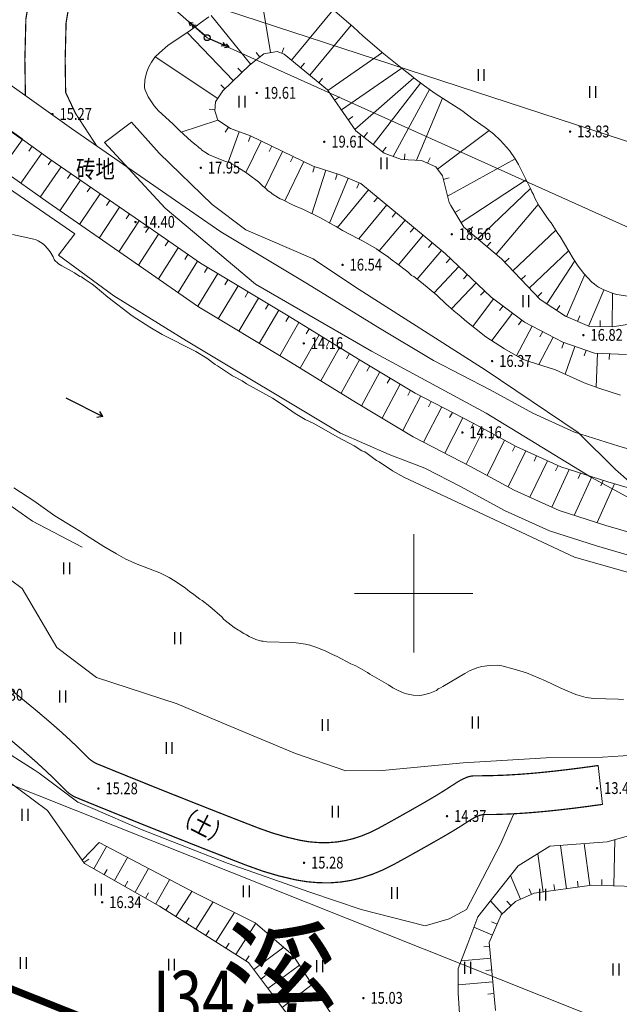
# Model space of a CAD drawing. Extents: x 40353841 to 40354372, y 2738128 to 2738801.
# Drawn here: x 40354167 to 40354217, y 2738565 to 2738648 of the extents above; entities that cross this region are included whole.
import ezdxf
from ezdxf.enums import TextEntityAlignment as Align

# ---------------------------------------------------------------- set-up
doc = ezdxf.new("R2010")
doc.units = 0
doc.linetypes.add('X2', pattern=[10, 8, -2])
doc.layers.get('0').update_dxf_attribs({"linetype": 'CONTINUOUS'})
for name, color, linetype in [('06KX-红线', 7, 'CONTINUOUS'), ('DLSS', 8, 'CONTINUOUS'), ('DMTZ', 8, 'CONTINUOUS'), ('GCD', 8, 'CONTINUOUS'), ('GXYZ', 8, 'CONTINUOUS'), ('JMD', 8, 'CONTINUOUS'), ('JZD', 1, 'CONTINUOUS'), ('JZP', 1, 'CONTINUOUS'), ('SXSS', 8, 'CONTINUOUS'), ('TK', 7, 'CONTINUOUS'), ('ZBTZ', 8, 'CONTINUOUS')]:
    doc.layers.add(name, color=color, linetype=linetype)
doc.layers.add('ASSIST', color=8, linetype='CONTINUOUS', plot=False)
doc.styles.add('HZ', font='rs.shx', dxfattribs={"width": 0.8, "bigfont": 'hztxt.shx'})
doc.styles.add('宋体', font='SimSun.ttf')
doc.linetypes.add('10411', pattern='A,2,[150,AAA.SHX,S=1,R=0,X=0,Y=1],2,[151,AAA.SHX,S=1,R=0,X=0,Y=3],1e-11', length=4)
doc.linetypes.add('10421', pattern='A,2,[150,AAA.SHX,S=1,R=0,X=0,Y=1],1e-11', length=2)
doc.linetypes.add('10422', pattern='A,2,[150,AAA.SHX,S=1,R=0,X=0,Y=1],2,[177,AAA.SHX,S=1,R=0,X=0,Y=0.8],1e-09', length=4)
doc.linetypes.add('1161', pattern='A,0,[149,AAA.SHX,S=0.15,R=0,X=0,Y=0],-1.6', length=1.6)
doc.linetypes.add('443', pattern='A,5,[169,AAA.SHX,S=0.83,R=0,X=0,Y=0],5', length=10)

# ---------------------------------------------------------------- blocks, each defined once
blk = doc.blocks.new('gc170')
at = {"linetype": 'Continuous'}
blk.add_circle((0, 0), 0.5, dxfattribs=at)
blk = doc.blocks.new('gc013a')
at = {"linetype": 'Continuous'}
blk.add_line((0.5, 0), (4, 0), dxfattribs=at)
at = {"linetype": 'Continuous', "flags": 128}
for points in [[(2.77, 0.35), (3.38, 0), (2.77, -0.35)], [(3.39, 0.35), (4, 0), (3.39, -0.35)]]:
    blk.add_lwpolyline(points, dxfattribs=at)
blk = doc.blocks.new('gc121')
for p, q in [((-0.5, -1), (-0.5, 1)), ((0.5, -1), (0.5, 1))]:
    blk.add_line(p, q)
blk = doc.blocks.new('GC200')
at = {"linetype": 'Continuous', "const_width": 0.2, "flags": 128}
blk.add_lwpolyline([(-0.1, 0, 1), (0.1, 0, 1)], format="xyb", close=True, dxfattribs=at)
blk = doc.blocks.new('gc086')
for p, q in [((0, 0), (7, 0)), ((7, 0), (6.18, 0.57)), ((7, 0), (6.18, -0.57))]:
    blk.add_line(p, q)

msp = doc.modelspace()

# ---------------------------------------------------------------- linework, layer by layer
at = {"layer": '06KX-红线', "lineweight": 9}
msp.add_line((40354360, 2738506.712), (40354117.347, 2738603.202), dxfattribs=at)
msp.add_line((40354360, 2738506.712), (40354117.347, 2738603.202), dxfattribs=at)
msp.add_lwpolyline([(40354137.796, 2738577.852), (40354178.682, 2738561.594)], dxfattribs=at)
at = {"layer": 'ASSIST', "linetype": 'Continuous', "lineweight": 9}
for points in [[(40354123.489, 2738699.394), (40354147.845, 2738677.261), (40354182.569, 2738646.89), (40354241.885, 2738620.171), (40354250, 2738616.46)], [(40354250, 2738627.705), (40354153.255, 2738659.314), (40354123.138, 2738667.355)], [(40354193.339, 2738649.127), (40354194.899, 2738647.818), (40354195.743, 2738647.029), (40354197.487, 2738645.53), (40354199.313, 2738644.057), (40354199.789, 2738643.701), (40354200, 2738643.511), (40354200.901, 2738642.828), (40354201.828, 2738642.172), (40354204.055, 2738640.746), (40354205.034, 2738640.008), (40354206.041, 2738639.323), (40354206.729, 2738638.777), (40354207.336, 2738638.206), (40354208.1, 2738637.364), (40354208.572, 2738636.661), (40354208.859, 2738636.175), (40354209.872, 2738634.151), (40354209.975, 2738633.882), (40354210.106, 2738633.666), (40354210.209, 2738633.397), (40354210.573, 2738632.722), (40354211.438, 2738631.45), (40354211.596, 2738631.26), (40354212.171, 2738630.368), (40354212.354, 2738630.124), (40354213.451, 2738628.261), (40354213.896, 2738627.611), (40354214.369, 2738626.988), (40354215.027, 2738626.255), (40354215.239, 2738626.118), (40354215.424, 2738625.954), (40354215.61, 2738625.845), (40354216.035, 2738625.598), (40354216.913, 2738625.263), (40354217.153, 2738625.205), (40354218.062, 2738625.085)], [(40354183.991, 2738636.487), (40354182.686, 2738637.026), (40354182.475, 2738637.163), (40354182.131, 2738637.409), (40354182.025, 2738637.518), (40354181.893, 2738637.601), (40354181.787, 2738637.709), (40354181.655, 2738637.818), (40354181.258, 2738638.119), (40354180.228, 2738639.044), (40354180.122, 2738639.18), (40354179.674, 2738639.615), (40354178.459, 2738640.731), (40354178.09, 2738641.138), (40354177.593, 2738641.896), (40354177.308, 2738642.542), (40354177.284, 2738642.677), (40354177.285, 2738642.784), (40354177.32, 2738643.318), (40354177.378, 2738643.586), (40354177.491, 2738644.013), (40354177.658, 2738644.438), (40354177.879, 2738644.837), (40354178.152, 2738645.234), (40354178.559, 2738645.603), (40354179.265, 2738646.234), (40354181.132, 2738647.491), (40354181.646, 2738647.859), (40354181.998, 2738648.148), (40354182.702, 2738648.645)], [(40354202.991, 2738632.995), (40354202.424, 2738635.238), (40354201.868, 2738635.979), (40354200.654, 2738636.532), (40354198.969, 2738636.612), (40354197.504, 2738637.143), (40354195.124, 2738639.019), (40354192.717, 2738642.493), (40354189.066, 2738645.511), (40354188.469, 2738645.72), (40354187.367, 2738645.537), (40354186.153, 2738644.557), (40354183.89, 2738642.393), (40354183.276, 2738641.47), (40354183.231, 2738640.705), (40354183.486, 2738639.935), (40354184.541, 2738639.219), (40354186.23, 2738638.594), (40354191.52, 2738636.05), (40354193.806, 2738635.316), (40354195.548, 2738634.59), (40354198.626, 2738632.037), (40354202.655, 2738628.667), (40354206.55, 2738624.999), (40354209.359, 2738622.891), (40354212.595, 2738621.2), (40354215.249, 2738620.271), (40354217.954, 2738620.164)], [(40354217.453, 2738616.714), (40354215.614, 2738617.304), (40354214.39, 2738617.778), (40354211.97, 2738618.858), (40354209.652, 2738619.59), (40354209.412, 2738619.673), (40354208.987, 2738619.867), (40354207.66, 2738620.637), (40354206.096, 2738621.651), (40354204.322, 2738623.044), (40354203.98, 2738623.37), (40354203.423, 2738623.807), (40354202.922, 2738624.27), (40354202.737, 2738624.407), (40354201.945, 2738625.168), (40354200.649, 2738626.232), (40354200.014, 2738626.723), (40354199.828, 2738626.834), (40354199.67, 2738626.969), (40354199.512, 2738627.133), (40354198.48, 2738627.925), (40354198.294, 2738628.035), (40354197.764, 2738628.445), (40354197.023, 2738628.938), (40354196.864, 2738629.074), (40354195.749, 2738629.706), (40354195.351, 2738629.927), (40354193.995, 2738630.617), (40354193.465, 2738630.946), (40354193.279, 2738631.029), (40354192.084, 2738631.716), (40354190.702, 2738632.38), (40354189.771, 2738632.796), (40354188.894, 2738633.237), (40354188.735, 2738633.293), (40354188.602, 2738633.376), (40354188.045, 2738633.705), (40354187.939, 2738633.814), (40354187.807, 2738633.897), (40354187.674, 2738634.005), (40354187.617, 2738634.082), (40354187.564, 2738634.138), (40354187.504, 2738634.184), (40354187.437, 2738634.223), (40354187.225, 2738634.414), (40354186.909, 2738634.713), (40354186.141, 2738635.287), (40354185.797, 2738635.533), (40354184.948, 2738636.082), (40354184.682, 2738636.22), (40354184.603, 2738636.29), (40354183.991, 2738636.487)], [(40354218.773, 2738622.813), (40354216.747, 2738622.502), (40354214.832, 2738622.525), (40354212.827, 2738623.384), (40354210.665, 2738624.796), (40354207.416, 2738628.217), (40354204.231, 2738630.912), (40354203.125, 2738632.729), (40354202.991, 2738632.995)], [(40354203.979, 2738562.833), (40354203.764, 2738566.252), (40354203.762, 2738568.329), (40354204.564, 2738570.459), (40354205.404, 2738572.691), (40354208.812, 2738576.997), (40354211.503, 2738578.667), (40354216.336, 2738579.029), (40354221.73, 2738580.546), (40354227.249, 2738581.837), (40354233.459, 2738582.213), (40354238.384, 2738581.971), (40354245.543, 2738580.789), (40354250, 2738579.599)], [(40354191.673, 2738561.408), (40354188.329, 2738565.804), (40354186.069, 2738568.848), (40354178.551, 2738573.608), (40354172.22, 2738577.215), (40354172.026, 2738577.492), (40354173.457, 2738578.968), (40354181.583, 2738574.687), (40354186.627, 2738572.209), (40354189.832, 2738569.448), (40354192.45, 2738565.424), (40354193.629, 2738563.631)], [(40354250, 2738575.81), (40354246.596, 2738576.843), (40354241.831, 2738577.164), (40354235.631, 2738578.261), (40354233.625, 2738578.292), (40354230.962, 2738577.881), (40354228.09, 2738576.921), (40354225.516, 2738575.807), (40354222.347, 2738575.153), (40354215.03, 2738575.364), (40354210.156, 2738574.686), (40354208.592, 2738574.007), (40354207.372, 2738572.872), (40354206.384, 2738570.532), (40354206.898, 2738564.791)]]:
    msp.add_lwpolyline(points, dxfattribs=at)
at = {"layer": 'ASSIST', "linetype": 'Continuous', "lineweight": 9, "flags": 128}
msp.add_lwpolyline([(40354176.178, 2738639.773), (40354178.524, 2738637.152), (40354183.005, 2738632.814), (40354185.845, 2738630.667), (40354191.508, 2738628.229), (40354195.102, 2738625.841), (40354206.032, 2738618.854), (40354213.895, 2738613.585), (40354217.025, 2738610.459), (40354219.568, 2738608.241), (40354219.197, 2738607.505), (40354215.014, 2738609.771), (40354206.116, 2738615.2), (40354196.44, 2738620.425), (40354186.659, 2738626.098), (40354179.031, 2738632.504), (40354173.913, 2738638.051)], close=True, dxfattribs=at)
for points in [[(40354250, 2738598.167), (40354247.716, 2738598.589), (40354235.299, 2738600.915), (40354228.806, 2738602.238), (40354223.514, 2738603.606), (40354216.223, 2738605.73), (40354212.268, 2738606.989), (40354208.478, 2738608.712), (40354204.809, 2738610.707), (40354199.969, 2738613.219), (40354195.185, 2738616.085), (40354189.236, 2738619.737), (40354181.847, 2738624.174), (40354177.222, 2738627.381), (40354169.143, 2738632.971), (40354165.191, 2738635.793), (40354166.985, 2738638.308)], [(40354166.985, 2738638.308), (40354169.305, 2738636.651), (40354177.384, 2738631.06), (40354182.009, 2738627.854), (40354189.398, 2738623.417), (40354195.347, 2738619.765), (40354200.131, 2738616.898), (40354204.971, 2738614.387), (40354208.64, 2738612.392), (40354212.429, 2738610.669), (40354216.385, 2738609.41), (40354223.675, 2738607.286), (40354228.968, 2738605.917), (40354235.461, 2738604.594), (40354247.878, 2738602.269), (40354250, 2738601.876)]]:
    msp.add_lwpolyline(points, dxfattribs=at)
at = {"layer": 'DLSS', "linetype": 'X2', "lineweight": 9, "const_width": 0.1, "flags": 128}
msp.add_lwpolyline([(40354143.334, 2738682.562), (40354144.633, 2738681.989), (40354147.206, 2738679.631), (40354152.937, 2738671.637), (40354158.61, 2738662.072), (40354163.694, 2738656.975), (40354168.007, 2738652.875), (40354167.274, 2738648.461), (40354167.188, 2738645.049), (40354167.233, 2738642.001)], dxfattribs=at)
at = {"layer": 'DLSS', "linetype": 'Continuous', "lineweight": 9, "const_width": 0.1, "flags": 128}
msp.add_lwpolyline([(40354187.299, 2738651.903), (40354184.654, 2738651.059), (40354178.573, 2738649.364), (40354178.106, 2738649.164), (40354175.399, 2738649.405), (40354173.334, 2738650.039), (40354171.171, 2738651.166), (40354170.667, 2738648.141), (40354170.589, 2738645.025), (40354170.629, 2738642.27), (40354171.467, 2738640.494), (40354173.256, 2738637.748)], dxfattribs=at)
at = {"layer": 'DLSS', "linetype": 'X2', "lineweight": 9, "const_width": 0.1, "flags": 128}
msp.add_lwpolyline([(40354215.581, 2738585.471, -0.00766), (40354211.876, 2738584.998, -0.00981), (40354208.971, 2738584.731, -0.019059), (40354205.172, 2738584.601, 0.098875), (40354204.447, 2738584.459, 0.049137), (40354203.539, 2738583.977, -0.01653), (40354200.947, 2738582.375, -0.002307), (40354198.674, 2738581.086, -0.003155), (40354197.001, 2738580.161, -0.054762), (40354194.906, 2738579.302, -0.059285), (40354192.84, 2738578.966, -0.061738), (40354190.41, 2738579.161, -0.041176), (40354186.912, 2738580.19, -0.00174), (40354182.945, 2738581.737, -0.001448), (40354178.188, 2738583.627, -0.001739), (40354173.338, 2738585.589, -0.030078), (40354173.065, 2738585.72, -0.073079), (40354172.485, 2738586.165, 0.017722), (40354170.32, 2738588.242, 0.01293), (40354167.021, 2738591.04, -0.016301), (40354164.419, 2738593.277, -0.104933), (40354161.663, 2738597.146, 0.07482), (40354158.147, 2738602.762, 0.010644), (40354154.72, 2738606.593, 0.033679), (40354153.533, 2738607.704, 0.006398), (40354150.971, 2738609.742, 0.003712), (40354146.485, 2738613.166, 0.002987), (40354145.196, 2738614.123, -0.000902), (40354140.912, 2738617.275, -0.031633), (40354132.432, 2738624.408, -0.024957), (40354122.779, 2738634.601)], format="xyb", dxfattribs=at)
at = {"layer": 'DLSS', "linetype": 'Continuous', "lineweight": 9, "flags": 128}
msp.add_lwpolyline([(40354164.618, 2738588.755, 0.1, 0.1, -0.01275), (40354168.138, 2738585.771, 0.1, 0.1, -0.018361), (40354170.6, 2738583.407, 0.1, 0.1, 0.074329), (40354171.273, 2738582.892, 0.1, 0.1, 0.029309), (40354171.59, 2738582.741, 0.1, 0.1, 0.001779), (40354176.95, 2738580.572, 0.1, 0.1, 0.00138), (40354181.665, 2738578.7, 0.1, 0.1, 0.001516), (40354185.966, 2738577.02, 0.1, 0.1, 0.041386), (40354190.024, 2738575.825, 0.1, 0.1, 0.059346), (40354192.97, 2738575.573, 0.1, 0.1, 0.061701), (40354195.566, 2738575.983, 0.1, 0.1, 0.055212), (40354198.281, 2738577.099, 0.1, 0.1, 0.002716), (40354200.447, 2738578.3, 0.1, 0.1, 0.002748), (40354202.576, 2738579.509, 0.1, 0.1, 0.01534), (40354204.725, 2738580.836, 0.1, 0.1, -0.047735), (40354205.443, 2738581.217, 0.1, 0.1, -0.098473), (40354206.017, 2738581.332, 0.1, 0.1, 0.0176), (40354209.26, 2738581.447, 0.1, 0.1, 0.01019), (40354212.247, 2738581.719, 0.1, 0.1, 0.008193), (40354215.947, 2738582.195, 0, 0, 0)], format="xyseb", dxfattribs=at)
at = {"layer": 'DMTZ', "linetype": 'Continuous', "lineweight": 9}
for p, q in [((40354187.916, 2738645.628), (40354187.041, 2738650.899)), ((40354189.689, 2738644.996), (40354193.204, 2738649.248)), ((40354186.244, 2738644.63), (40354182.91, 2738648.761)), ((40354191.23, 2738643.722), (40354194.733, 2738647.957)), ((40354184.791, 2738643.255), (40354180.894, 2738647.331)), ((40354188.884, 2738645.575), (40354189.049, 2738646.047)), ((40354183.473, 2738641.766), (40354178.194, 2738645.272)), ((40354187.022, 2738645.258), (40354186.708, 2738645.648)), ((40354192.758, 2738642.433), (40354197.37, 2738645.631)), ((40354185.514, 2738643.946), (40354185.169, 2738644.308)), ((40354190.459, 2738644.359), (40354190.778, 2738644.744)), ((40354193.897, 2738640.789), (40354198.989, 2738644.319)), ((40354192.001, 2738643.084), (40354192.32, 2738643.47)), ((40354195.037, 2738639.145), (40354200, 2738643.511)), ((40354184.068, 2738642.564), (40354183.723, 2738642.925)), ((40354196.575, 2738637.876), (40354200.59, 2738643.064)), ((40354198.273, 2738636.865), (40354201.326, 2738642.527)), ((40354193.327, 2738641.611), (40354193.738, 2738641.896)), ((40354200.227, 2738636.552), (40354202.438, 2738641.781)), ((40354183.238, 2738640.826), (40354182.739, 2738640.856)), ((40354183.486, 2738639.935), (40354180.38, 2738638.908)), ((40354194.467, 2738639.967), (40354194.878, 2738640.252)), ((40354184.37, 2738639.335), (40354184.089, 2738638.921)), ((40354202.012, 2738635.788), (40354206.374, 2738639.059)), ((40354185.285, 2738638.944), (40354184.335, 2738636.376)), ((40354186.223, 2738638.597), (40354186.05, 2738638.128)), ((40354195.789, 2738638.495), (40354196.099, 2738638.888)), ((40354167.799, 2738637.726), (40354167.51, 2738637.318)), ((40354187.125, 2738638.164), (40354185.843, 2738635.5)), ((40354188.026, 2738637.73), (40354187.809, 2738637.279)), ((40354197.36, 2738637.256), (40354197.67, 2738637.649)), ((40354168.613, 2738637.145), (40354166.837, 2738634.618)), ((40354169.428, 2738636.566), (40354169.142, 2738636.156)), ((40354188.928, 2738637.297), (40354187.446, 2738634.217)), ((40354189.829, 2738636.863), (40354189.612, 2738636.412)), ((40354199.228, 2738636.6), (40354199.252, 2738637.099)), ((40354201.176, 2738636.294), (40354201.383, 2738636.749)), ((40354202.859, 2738633.517), (40354208.572, 2738636.661)), ((40354170.251, 2738635.997), (40354168.483, 2738633.443)), ((40354190.73, 2738636.429), (40354189.136, 2738633.115)), ((40354192.591, 2738635.706), (40354191.414, 2738632.038)), ((40354191.638, 2738636.012), (40354191.485, 2738635.535)), ((40354171.073, 2738635.427), (40354170.79, 2738635.015)), ((40354194.474, 2738635.038), (40354192.895, 2738631.25)), ((40354193.543, 2738635.401), (40354193.39, 2738634.924)), ((40354202.501, 2738634.934), (40354202.986, 2738635.057)), ((40354204.003, 2738631.286), (40354209.501, 2738634.891)), ((40354171.896, 2738634.858), (40354170.139, 2738632.283)), ((40354172.718, 2738634.289), (40354172.438, 2738633.875)), ((40354196.192, 2738634.055), (40354193.563, 2738630.885)), ((40354195.398, 2738634.653), (40354195.205, 2738634.191)), ((40354205.424, 2738629.903), (40354209.872, 2738634.151)), ((40354173.541, 2738633.72), (40354171.801, 2738631.132)), ((40354196.962, 2738633.417), (40354196.643, 2738633.032)), ((40354175.186, 2738632.581), (40354173.464, 2738629.981)), ((40354174.363, 2738633.151), (40354174.086, 2738632.735)), ((40354197.732, 2738632.778), (40354195.362, 2738629.921)), ((40354203.483, 2738632.141), (40354203.911, 2738632.401)), ((40354206.951, 2738628.61), (40354210.517, 2738632.825)), ((40354176.008, 2738632.012), (40354175.734, 2738631.594)), ((40354198.502, 2738632.14), (40354198.183, 2738631.755)), ((40354176.831, 2738631.443), (40354175.127, 2738628.831)), ((40354177.653, 2738630.874), (40354177.381, 2738630.454)), ((40354199.27, 2738631.499), (40354197.09, 2738628.893)), ((40354200.037, 2738630.857), (40354199.716, 2738630.473)), ((40354204.66, 2738630.549), (40354204.983, 2738630.931)), ((40354178.475, 2738630.304), (40354176.79, 2738627.68)), ((40354200.805, 2738630.215), (40354198.729, 2738627.734)), ((40354208.374, 2738627.208), (40354211.993, 2738630.645)), ((40354180.119, 2738629.164), (40354178.452, 2738626.528)), ((40354179.297, 2738629.734), (40354179.028, 2738629.312)), ((40354201.572, 2738629.573), (40354201.251, 2738629.19)), ((40354206.187, 2738629.257), (40354206.51, 2738629.638)), ((40354180.941, 2738628.594), (40354180.675, 2738628.17)), ((40354202.339, 2738628.932), (40354200.304, 2738626.499)), ((40354203.083, 2738628.264), (40354202.74, 2738627.9)), ((40354207.685, 2738627.933), (40354208.048, 2738628.278)), ((40354209.752, 2738625.757), (40354213.07, 2738628.909)), ((40354181.763, 2738628.024), (40354180.114, 2738625.376)), ((40354182.61, 2738627.493), (40354182.347, 2738627.067)), ((40354203.812, 2738627.578), (40354201.717, 2738625.355)), ((40354211.23, 2738624.427), (40354213.596, 2738628.05)), ((40354183.468, 2738626.978), (40354181.776, 2738624.224)), ((40354204.54, 2738626.893), (40354204.197, 2738626.529)), ((40354209.063, 2738626.483), (40354209.425, 2738626.827)), ((40354212.912, 2738623.347), (40354214.439, 2738626.91)), ((40354185.183, 2738625.948), (40354183.506, 2738623.178)), ((40354184.325, 2738626.463), (40354184.065, 2738626.036)), ((40354205.268, 2738626.207), (40354203.201, 2738624.012)), ((40354186.898, 2738624.918), (40354185.24, 2738622.137)), ((40354186.04, 2738625.433), (40354185.783, 2738625.004)), ((40354205.996, 2738625.521), (40354205.653, 2738625.157)), ((40354210.44, 2738625.032), (40354210.803, 2738625.377)), ((40354214.751, 2738622.559), (40354216.049, 2738625.589)), ((40354216.744, 2738622.502), (40354216.778, 2738625.314)), ((40354187.755, 2738624.403), (40354187.501, 2738623.973)), ((40354206.742, 2738624.856), (40354204.989, 2738622.521)), ((40354207.542, 2738624.255), (40354207.241, 2738623.855)), ((40354212.067, 2738623.88), (40354212.341, 2738624.299)), ((40354188.613, 2738623.888), (40354186.973, 2738621.096)), ((40354189.47, 2738623.372), (40354189.218, 2738622.94)), ((40354208.341, 2738623.655), (40354206.595, 2738621.328)), ((40354213.832, 2738622.953), (40354214.029, 2738623.413)), ((40354190.322, 2738622.849), (40354188.707, 2738620.055)), ((40354210.004, 2738622.554), (40354208.69, 2738620.039)), ((40354209.141, 2738623.054), (40354208.841, 2738622.654)), ((40354215.744, 2738622.514), (40354215.75, 2738623.014)), ((40354192.027, 2738621.802), (40354190.433, 2738619.002)), ((40354191.175, 2738622.326), (40354190.926, 2738621.892)), ((40354211.777, 2738621.627), (40354210.562, 2738619.302)), ((40354210.891, 2738622.09), (40354210.659, 2738621.647)), ((40354193.732, 2738620.756), (40354192.157, 2738617.944)), ((40354192.88, 2738621.279), (40354192.634, 2738620.844)), ((40354212.668, 2738621.174), (40354212.503, 2738620.702)), ((40354213.613, 2738620.844), (40354212.79, 2738618.492)), ((40354194.585, 2738620.232), (40354194.342, 2738619.795)), ((40354214.557, 2738620.514), (40354214.392, 2738620.042)), ((40354215.516, 2738620.261), (40354215.401, 2738617.386)), ((40354216.515, 2738620.221), (40354216.495, 2738619.721)), ((40354195.438, 2738619.71), (40354193.88, 2738616.886)), ((40354196.296, 2738619.196), (40354196.056, 2738618.757)), ((40354197.154, 2738618.682), (40354195.606, 2738615.833)), ((40354198.87, 2738617.654), (40354197.341, 2738614.794)), ((40354198.012, 2738618.168), (40354197.775, 2738617.728)), ((40354200.602, 2738616.654), (40354199.075, 2738613.754)), ((40354199.728, 2738617.14), (40354199.494, 2738616.698)), ((40354201.49, 2738616.193), (40354201.258, 2738615.75)), ((40354202.377, 2738615.732), (40354200.839, 2738612.767)), ((40354203.265, 2738615.272), (40354203.036, 2738614.827)), ((40354204.153, 2738614.811), (40354202.634, 2738611.836)), ((40354205.04, 2738614.349), (40354204.814, 2738613.903)), ((40354205.919, 2738613.871), (40354204.429, 2738610.904)), ((40354206.798, 2738613.393), (40354206.575, 2738612.946)), ((40354207.677, 2738612.915), (40354206.209, 2738609.946)), ((40354208.555, 2738612.438), (40354208.335, 2738611.989)), ((40354209.463, 2738612.017), (40354207.986, 2738608.98)), ((40354211.284, 2738611.189), (40354209.809, 2738608.107)), ((40354210.373, 2738611.603), (40354210.156, 2738611.153)), ((40354212.194, 2738610.775), (40354211.98, 2738610.324)), ((40354213.137, 2738610.443), (40354211.65, 2738607.27)), ((40354214.09, 2738610.14), (40354213.88, 2738609.686)), ((40354215.043, 2738609.837), (40354213.548, 2738606.582)), ((40354216.953, 2738609.244), (40354215.475, 2738605.968)), ((40354215.996, 2738609.533), (40354215.789, 2738609.078)), ((40354216.879, 2738575.311), (40354216.991, 2738579.214)), ((40354173.018, 2738576.76), (40354174.087, 2738578.636)), ((40354212.899, 2738575.068), (40354212.389, 2738578.733)), ((40354214.881, 2738575.343), (40354214.388, 2738578.883)), ((40354172.173, 2738577.282), (40354172.583, 2738577.569)), ((40354174.756, 2738575.77), (40354175.858, 2738577.703)), ((40354210.918, 2738574.792), (40354210.467, 2738578.024)), ((40354176.495, 2738574.78), (40354177.628, 2738576.77)), ((40354173.887, 2738576.265), (40354174.135, 2738576.7)), ((40354209.026, 2738574.196), (40354208.166, 2738576.18)), ((40354175.625, 2738575.275), (40354175.873, 2738575.71)), ((40354178.233, 2738573.79), (40354179.399, 2738575.837)), ((40354209.944, 2738574.593), (40354209.745, 2738575.052)), ((40354211.908, 2738574.93), (40354211.839, 2738575.425)), ((40354213.89, 2738575.206), (40354213.821, 2738575.701)), ((40354215.879, 2738575.34), (40354215.893, 2738575.84)), ((40354177.364, 2738574.285), (40354177.611, 2738574.719)), ((40354179.932, 2738572.734), (40354181.272, 2738574.85)), ((40354179.087, 2738573.269), (40354179.354, 2738573.692)), ((40354181.622, 2738571.664), (40354183.073, 2738573.955)), ((40354207.474, 2738572.967), (40354206.474, 2738574.043)), ((40354208.206, 2738573.648), (40354207.866, 2738574.015)), ((40354180.777, 2738572.199), (40354181.044, 2738572.621)), ((40354183.312, 2738570.593), (40354184.879, 2738573.067)), ((40354185.002, 2738569.523), (40354186.676, 2738572.166)), ((40354206.648, 2738571.158), (40354205.076, 2738571.821)), ((40354207.037, 2738572.079), (40354206.576, 2738572.274)), ((40354182.467, 2738571.129), (40354182.735, 2738571.551)), ((40354184.157, 2738570.058), (40354184.425, 2738570.481)), ((40354186.509, 2738568.255), (40354189.037, 2738570.133)), ((40354206.412, 2738570.212), (40354205.914, 2738570.167)), ((40354185.847, 2738568.988), (40354186.115, 2738569.41)), ((40354187.701, 2738566.649), (40354190.366, 2738568.628)), ((40354206.501, 2738569.216), (40354204.012, 2738568.993)), ((40354187.105, 2738567.452), (40354187.507, 2738567.75)), ((40354206.591, 2738568.22), (40354206.093, 2738568.175)), ((40354188.903, 2738565.049), (40354191.439, 2738566.978)), ((40354206.68, 2738567.223), (40354203.763, 2738566.962)), ((40354188.298, 2738565.846), (40354188.699, 2738566.144)), ((40354206.769, 2738566.227), (40354206.271, 2738566.182))]:
    msp.add_line(p, q, dxfattribs=at)
at = {"layer": 'DMTZ', "linetype": '10422', "lineweight": 9, "flags": 128}
for points in [[(40354200.943, 2738610.573), (40354197.933, 2738611.713), (40354193.828, 2738613.508), (40354180.842, 2738621.302), (40354174.686, 2738625.111), (40354170.029, 2738628.532), (40354171.391, 2738630.349), (40354165.428, 2738634.448), (40354164.169, 2738633.032), (40354163.689, 2738633.401), (40354160.764, 2738635.298), (40354154.265, 2738640.091), (40354146.749, 2738646.341), (40354139.751, 2738652.567), (40354133.709, 2738658.794), (40354127.087, 2738666.539), (40354123.182, 2738671.448)], [(40354122.853, 2738641.379), (40354124.712, 2738639.53), (40354129.133, 2738634.803), (40354135.86, 2738629.076), (40354142.417, 2738623.646), (40354147.196, 2738620.455), (40354154.593, 2738615.179), (40354162.061, 2738610.138), (40354167.826, 2738606.077), (40354172.02, 2738603.9)]]:
    msp.add_lwpolyline(points, dxfattribs=at)
at = {"layer": 'DMTZ', "linetype": 'Continuous', "lineweight": 9}
for points in [[(40354202.991, 2738632.995), (40354202.424, 2738635.238), (40354201.868, 2738635.979), (40354200.654, 2738636.532), (40354198.969, 2738636.612), (40354197.504, 2738637.143), (40354195.124, 2738639.019), (40354192.717, 2738642.493), (40354189.066, 2738645.511), (40354188.469, 2738645.72), (40354187.367, 2738645.537), (40354186.153, 2738644.557), (40354183.89, 2738642.393), (40354183.276, 2738641.47), (40354183.231, 2738640.705), (40354183.486, 2738639.935), (40354184.541, 2738639.219), (40354186.23, 2738638.594), (40354191.52, 2738636.05), (40354193.806, 2738635.316), (40354195.548, 2738634.59), (40354198.626, 2738632.037), (40354202.655, 2738628.667), (40354206.55, 2738624.999), (40354209.359, 2738622.891), (40354212.595, 2738621.2), (40354215.249, 2738620.271), (40354217.954, 2738620.164)], [(40354166.985, 2738638.308), (40354169.305, 2738636.651), (40354177.384, 2738631.06), (40354182.009, 2738627.854), (40354189.398, 2738623.417), (40354195.347, 2738619.765), (40354200.131, 2738616.898), (40354204.971, 2738614.387), (40354208.64, 2738612.392), (40354212.429, 2738610.669), (40354216.385, 2738609.41), (40354223.675, 2738607.286), (40354228.968, 2738605.917), (40354235.461, 2738604.594), (40354247.878, 2738602.269), (40354250, 2738601.876)], [(40354218.773, 2738622.813), (40354216.747, 2738622.502), (40354214.832, 2738622.525), (40354212.827, 2738623.384), (40354210.665, 2738624.796), (40354207.416, 2738628.217), (40354204.231, 2738630.912), (40354203.125, 2738632.729), (40354202.991, 2738632.995)], [(40354250, 2738575.81), (40354246.596, 2738576.843), (40354241.831, 2738577.164), (40354235.631, 2738578.261), (40354233.625, 2738578.292), (40354230.962, 2738577.881), (40354228.09, 2738576.921), (40354225.516, 2738575.807), (40354222.347, 2738575.153), (40354215.03, 2738575.364), (40354210.156, 2738574.686), (40354208.592, 2738574.007), (40354207.372, 2738572.872), (40354206.384, 2738570.532), (40354206.898, 2738564.791)], [(40354191.673, 2738561.408), (40354188.329, 2738565.804), (40354186.069, 2738568.848), (40354178.551, 2738573.608), (40354172.22, 2738577.215), (40354172.026, 2738577.492)]]:
    msp.add_lwpolyline(points, dxfattribs=at)
at = {"layer": 'DMTZ', "linetype": '10422', "lineweight": 9, "elevation": 13.449, "flags": 128}
msp.add_lwpolyline([(40354250, 2738596.296), (40354246.912, 2738596.866), (40354234.495, 2738599.192), (40354228.002, 2738600.515), (40354222.71, 2738601.883), (40354215.419, 2738604.007), (40354211.464, 2738605.266), (40354207.674, 2738606.989), (40354204.005, 2738608.984), (40354200.943, 2738610.573)], dxfattribs=at)
at = {"layer": 'DMTZ', "linetype": '10421', "lineweight": 9, "flags": 128}
for points in [[(40354208.424, 2738581.328), (40354207.342, 2738578.834), (40354205.454, 2738575.195), (40354204.451, 2738573.325), (40354203, 2738572.543), (40354200.981, 2738571.937), (40354195.58, 2738573.325), (40354191.23, 2738574.79), (40354184.339, 2738577.204), (40354176.952, 2738580.094), (40354172.931, 2738581.837), (40354171.656, 2738582.368), (40354168.383, 2738584.821), (40354167.973, 2738585.096), (40354164.758, 2738587.119), (40354160.339, 2738588.049), (40354157.875, 2738588.028), (40354154.736, 2738588.494), (40354152.329, 2738589.361), (40354148.416, 2738591.144), (40354141.461, 2738595.462), (40354137.377, 2738597.363), (40354131.055, 2738601.537), (40354124.101, 2738605.921), (40354122.474, 2738606.802)], [(40354122.445, 2738604.169), (40354129.669, 2738599.627), (40354140.075, 2738593.452), (40354150.522, 2738587.778), (40354152.547, 2738585.947), (40354155.341, 2738584.437), (40354157.047, 2738584.446), (40354162.603, 2738584.863), (40354165.472, 2738584.384), (40354169.105, 2738581.666), (40354172.026, 2738577.492)]]:
    msp.add_lwpolyline(points, dxfattribs=at)
at = {"layer": 'DMTZ', "linetype": '10411', "lineweight": 9, "flags": 128}
msp.add_lwpolyline([(40354164.956, 2738601.858), (40354166.951, 2738600.404), (40354169.89, 2738595.437), (40354173.234, 2738592.908), (40354180.048, 2738590.662), (40354184.241, 2738588.89), (40354190.041, 2738586.496), (40354194.284, 2738585.029), (40354197.33, 2738585.039), (40354204.191, 2738585.691), (40354211.168, 2738586.121), (40354215.943, 2738586.176), (40354222.039, 2738586.578), (40354224.104, 2738586.648), (40354230.584, 2738586.395), (40354240.524, 2738584.777), (40354247.436, 2738582.61), (40354250, 2738581.865)], dxfattribs=at)
at = {"layer": 'JMD', "linetype": '443', "lineweight": 9, "const_width": 0.15, "elevation": 18.221, "flags": 128}
msp.add_lwpolyline([(40354162.614, 2738641.428), (40354166.985, 2738638.308)], dxfattribs=at)
at = {"layer": 'JZD', "linetype": 'Continuous', "lineweight": 9, "const_width": 0.6, "flags": 128}
msp.add_lwpolyline([(40353990.242, 2738606.617), (40354055.979, 2738601.297), (40354060.957, 2738600.828), (40354065.922, 2738600.231), (40354070.869, 2738599.504), (40354075.796, 2738598.648), (40354080.699, 2738597.665), (40354085.574, 2738596.554), (40354090.419, 2738595.317), (40354095.23, 2738593.954), (40354100.004, 2738592.466), (40354104.738, 2738590.854), (40354108.098, 2738589.625), (40354111.435, 2738588.334), (40354137.796, 2738577.852), (40354178.682, 2738561.594)], dxfattribs=at)
at = {"layer": 'SXSS', "linetype": 'Continuous', "lineweight": 9, "flags": 128}
for points in [[(40354221.892, 2738600.698), (40354213.566, 2738603.042), (40354199.181, 2738609.79), (40354198.226, 2738610.34), (40354197.086, 2738611.107), (40354196.873, 2738611.217), (40354196.079, 2738611.791), (40354195.867, 2738611.928), (40354195.628, 2738612.039), (40354194.965, 2738612.45), (40354193.53, 2738613.195), (40354192.416, 2738613.855), (40354191.513, 2738614.351), (40354190.848, 2738614.682), (40354189.999, 2738615.176), (40354189.072, 2738615.833), (40354188.091, 2738616.464), (40354185.888, 2738617.675), (40354185.516, 2738617.921), (40354184.72, 2738618.362), (40354183.448, 2738619.212), (40354183.235, 2738619.322), (40354182.546, 2738619.841), (40354181.618, 2738620.417), (40354178.775, 2738621.853), (40354177.74, 2738622.457), (40354176.255, 2738623.417), (40354174.191, 2738625.001), (40354173.134, 2738625.901), (40354172.869, 2738626.092), (40354172.206, 2738626.53), (40354171.968, 2738626.695), (40354171.834, 2738626.75), (40354171.384, 2738627.051), (40354170.301, 2738627.639), (40354170.031, 2738627.819), (40354169.891, 2738627.946), (40354169.811, 2738628.014), (40354169.71, 2738628.096), (40354169.649, 2738628.172), (40354169.564, 2738628.387), (40354169.407, 2738628.683), (40354169.329, 2738628.818), (40354169.092, 2738629.09), (40354168.882, 2738629.36), (40354168.749, 2738629.47), (40354168.299, 2738629.744), (40354168.139, 2738629.827), (40354167.952, 2738629.884), (40354166.138, 2738630.286)], [(40354166.243, 2738608.9), (40354167.941, 2738607.803), (40354169.715, 2738606.544), (40354171.227, 2738605.611), (40354171.891, 2738605.227), (40354172.314, 2738604.925), (40354173.852, 2738603.965), (40354174.914, 2738603.333), (40354175.71, 2738602.893), (40354176.668, 2738602.476), (40354178.584, 2738601.724), (40354179.355, 2738601.338), (40354179.886, 2738601.036), (40354180.734, 2738600.433), (40354181.077, 2738600.16), (40354181.448, 2738599.914), (40354181.951, 2738599.505), (40354182.137, 2738599.396), (40354182.799, 2738598.876), (40354183.829, 2738597.978), (40354183.96, 2738597.815), (40354184.092, 2738597.706), (40354184.86, 2738597.105), (40354185.205, 2738596.885), (40354185.338, 2738596.83), (40354185.443, 2738596.747), (40354185.656, 2738596.611), (40354185.895, 2738596.5), (40354186.107, 2738596.363), (40354186.666, 2738596.114), (40354187.172, 2738595.972), (40354187.306, 2738595.97), (40354187.6, 2738595.913), (40354189.714, 2738595.853), (40354190.088, 2738595.821), (40354190.862, 2738595.702), (40354191.237, 2738595.616), (40354191.823, 2738595.42), (40354192.594, 2738595.114), (40354193.153, 2738594.837), (40354193.551, 2738594.671), (40354194.694, 2738594.064), (40354195.119, 2738593.87), (40354196.101, 2738593.321), (40354196.287, 2738593.183), (40354196.897, 2738592.853), (40354197.083, 2738592.717), (40354197.879, 2738592.276), (40354198.251, 2738592.03), (40354198.623, 2738591.836), (40354199.207, 2738591.586), (40354199.394, 2738591.53), (40354199.954, 2738591.415), (40354200.489, 2738591.38), (40354200.677, 2738591.404), (40354200.838, 2738591.428), (40354201.376, 2738591.58), (40354201.915, 2738591.813), (40354202.078, 2738591.945), (40354202.266, 2738592.022), (40354202.455, 2738592.127), (40354204.32, 2738593.249), (40354204.724, 2738593.457), (40354205.344, 2738593.715), (40354205.748, 2738593.817), (40354206.391, 2738593.914), (40354207.034, 2738593.931), (40354207.435, 2738593.872), (40354208.475, 2738593.615), (40354209.514, 2738593.278), (40354211.137, 2738592.611), (40354212.36, 2738592.03), (40354213.557, 2738591.53), (40354213.77, 2738591.446), (40354214.57, 2738591.22), (40354215.184, 2738591.131), (40354217.272, 2738591.072), (40354217.7, 2738591.038)]]:
    msp.add_lwpolyline(points, dxfattribs=at)
at = {"layer": 'TK', "linetype": 'Continuous', "lineweight": 9}
for p, q in [((40354200, 2738595), (40354200, 2738605)), ((40354195, 2738600), (40354205, 2738600))]:
    msp.add_line(p, q, dxfattribs=at)
at = {"layer": 'ZBTZ', "linetype": '1161', "lineweight": 9, "elevation": 18.221, "flags": 128}
msp.add_lwpolyline([(40354250, 2738605.08), (40354248.454, 2738605.366), (40354236.065, 2738607.686), (40354229.677, 2738608.988), (40354224.51, 2738610.324), (40354217.303, 2738612.423), (40354213.563, 2738613.614), (40354210.046, 2738615.213), (40354206.449, 2738617.169), (40354201.667, 2738619.65), (40354196.98, 2738622.458), (40354191.033, 2738626.11), (40354183.719, 2738630.501), (40354179.176, 2738633.651), (40354171.117, 2738639.228), (40354162.551, 2738645.344), (40354157.951, 2738648.907), (40354151.714, 2738653.98), (40354143.088, 2738662.067), (40354140.437, 2738664.632), (40354135.293, 2738670.464), (40354131.056, 2738675.828), (40354124.995, 2738683.006), (40354123.329, 2738684.818)], dxfattribs=at)
at = {"layer": 'ZBTZ', "linetype": '1161', "lineweight": 9}
msp.add_lwpolyline([(40354215.947, 2738582.195), (40354215.581, 2738585.471)], dxfattribs=at)

# ---------------------------------------------------------------- block references
at = {"layer": 'GCD', "lineweight": 9}
ref = msp.add_blockref('GC200', (40354186.757, 2738642.222, 19.608), dxfattribs=dict(at, xscale=0.5, yscale=0.5, zscale=0.5))
ref.add_attrib('height', '19.61', dxfattribs={"height": 1, "style": 'HZ', "width": 0.8}).set_placement((40354187.357, 2738642.235, 19.608), align=Align.MIDDLE_LEFT)
ref = msp.add_blockref('GC200', (40354169.518, 2738640.441, 15.268), dxfattribs=dict(at, xscale=0.5, yscale=0.5, zscale=0.5))
ref.add_attrib('height', '15.27', dxfattribs={"height": 1, "style": 'HZ', "width": 0.8}).set_placement((40354170.118, 2738640.455, 15.268), align=Align.MIDDLE_LEFT)
ref = msp.add_blockref('GC200', (40354213.202, 2738638.962, 13.827), dxfattribs=dict(at, xscale=0.5, yscale=0.5, zscale=0.5))
ref.add_attrib('height', '13.83', dxfattribs={"height": 1, "style": 'HZ', "width": 0.8}).set_placement((40354213.802, 2738638.976, 13.827), align=Align.MIDDLE_LEFT)
ref = msp.add_blockref('GC200', (40354192.456, 2738638.106, 19.608), dxfattribs=dict(at, xscale=0.5, yscale=0.5, zscale=0.5))
ref.add_attrib('height', '19.61', dxfattribs={"height": 1, "style": 'HZ', "width": 0.8}).set_placement((40354193.056, 2738638.119, 19.608), align=Align.MIDDLE_LEFT)
ref = msp.add_blockref('GC200', (40354182.032, 2738635.913, 17.948), dxfattribs=dict(at, xscale=0.5, yscale=0.5, zscale=0.5))
ref.add_attrib('height', '17.95', dxfattribs={"height": 1, "style": 'HZ', "width": 0.8}).set_placement((40354182.631, 2738635.928, 17.948), align=Align.MIDDLE_LEFT)
ref = msp.add_blockref('GC200', (40354176.521, 2738631.333, 14.398), dxfattribs=dict(at, xscale=0.5, yscale=0.5, zscale=0.5))
ref.add_attrib('height', '14.40', dxfattribs={"height": 1, "style": 'HZ', "width": 0.8}).set_placement((40354177.12, 2738631.348, 14.398), align=Align.MIDDLE_LEFT)
ref = msp.add_blockref('GC200', (40354203.213, 2738630.3, 18.558), dxfattribs=dict(at, xscale=0.5, yscale=0.5, zscale=0.5))
ref.add_attrib('height', '18.56', dxfattribs={"height": 1, "style": 'HZ', "width": 0.8}).set_placement((40354203.813, 2738630.315, 18.558), align=Align.MIDDLE_LEFT)
ref = msp.add_blockref('GC200', (40354193.998, 2738627.72, 16.538), dxfattribs=dict(at, xscale=0.5, yscale=0.5, zscale=0.5))
ref.add_attrib('height', '16.54', dxfattribs={"height": 1, "style": 'HZ', "width": 0.8}).set_placement((40354194.598, 2738627.735, 16.538), align=Align.MIDDLE_LEFT)
ref = msp.add_blockref('GC200', (40354190.724, 2738621.096, 14.158), dxfattribs=dict(at, xscale=0.5, yscale=0.5, zscale=0.5))
ref.add_attrib('height', '14.16', dxfattribs={"height": 1, "style": 'HZ', "width": 0.8}).set_placement((40354191.324, 2738621.111, 14.158), align=Align.MIDDLE_LEFT)
ref = msp.add_blockref('GC200', (40354214.322, 2738621.794, 16.818), dxfattribs=dict(at, xscale=0.5, yscale=0.5, zscale=0.5))
ref.add_attrib('height', '16.82', dxfattribs={"height": 1, "style": 'HZ', "width": 0.8}).set_placement((40354214.922, 2738621.809, 16.818), align=Align.MIDDLE_LEFT)
ref = msp.add_blockref('GC200', (40354206.62, 2738619.597, 16.368), dxfattribs=dict(at, xscale=0.5, yscale=0.5, zscale=0.5))
ref.add_attrib('height', '16.37', dxfattribs={"height": 1, "style": 'HZ', "width": 0.8}).set_placement((40354207.22, 2738619.611, 16.368), align=Align.MIDDLE_LEFT)
ref = msp.add_blockref('GC200', (40354204.111, 2738613.577, 14.158), dxfattribs=dict(at, xscale=0.5, yscale=0.5, zscale=0.5))
ref.add_attrib('height', '14.16', dxfattribs={"height": 1, "style": 'HZ', "width": 0.8}).set_placement((40354204.711, 2738613.592, 14.158), align=Align.MIDDLE_LEFT)
ref = msp.add_blockref('GC200', (40354163.715, 2738591.429, 15.296), dxfattribs=dict(at, xscale=0.5, yscale=0.5, zscale=0.5))
ref.add_attrib('height', '15.30', dxfattribs={"height": 1, "style": 'HZ', "width": 0.8}).set_placement((40354164.315, 2738591.443, 15.296), align=Align.MIDDLE_LEFT)
ref = msp.add_blockref('GC200', (40354173.392, 2738583.526, 15.276), dxfattribs=dict(at, xscale=0.5, yscale=0.5, zscale=0.5))
ref.add_attrib('height', '15.28', dxfattribs={"height": 1, "style": 'HZ', "width": 0.8}).set_placement((40354173.992, 2738583.541, 15.276), align=Align.MIDDLE_LEFT)
ref = msp.add_blockref('GC200', (40354215.475, 2738583.553, 13.406), dxfattribs=dict(at, xscale=0.5, yscale=0.5, zscale=0.5))
ref.add_attrib('height', '13.41', dxfattribs={"height": 1, "style": 'HZ', "width": 0.8}).set_placement((40354216.075, 2738583.567, 13.406), align=Align.MIDDLE_LEFT)
ref = msp.add_blockref('GC200', (40354202.814, 2738581.198, 14.366), dxfattribs=dict(at, xscale=0.5, yscale=0.5, zscale=0.5))
ref.add_attrib('height', '14.37', dxfattribs={"height": 1, "style": 'HZ', "width": 0.8}).set_placement((40354203.414, 2738581.213, 14.366), align=Align.MIDDLE_LEFT)
ref = msp.add_blockref('GC200', (40354190.747, 2738577.263, 15.276), dxfattribs=dict(at, xscale=0.5, yscale=0.5, zscale=0.5))
ref.add_attrib('height', '15.28', dxfattribs={"height": 1, "style": 'HZ', "width": 0.8}).set_placement((40354191.347, 2738577.277, 15.276), align=Align.MIDDLE_LEFT)
ref = msp.add_blockref('GC200', (40354173.707, 2738573.927, 16.338), dxfattribs=dict(at, xscale=0.5, yscale=0.5, zscale=0.5))
ref.add_attrib('height', '16.34', dxfattribs={"height": 1, "style": 'HZ', "width": 0.8}).set_placement((40354174.307, 2738573.942, 16.338), align=Align.MIDDLE_LEFT)
ref = msp.add_blockref('GC200', (40354195.757, 2738565.846, 15.026), dxfattribs=dict(at, xscale=0.5, yscale=0.5, zscale=0.5))
ref.add_attrib('height', '15.03', dxfattribs={"height": 1, "style": 'HZ', "width": 0.8}).set_placement((40354196.357, 2738565.861, 15.026), align=Align.MIDDLE_LEFT)
at = {"layer": 'GXYZ', "linetype": 'Continuous', "lineweight": 9, "yscale": 0.5}
for p, xscale, rotation in [((40354182.576, 2738646.9), 0.5000000012184449, 139.4541327061981), ((40354182.564, 2738646.879), 0.499999997846255, 336.3783903058797)]:
    msp.add_blockref('gc013a', p, dxfattribs=dict(at, xscale=xscale, rotation=rotation))
at = {"layer": 'GXYZ', "linetype": 'Continuous', "lineweight": 9, "xscale": 0.5, "yscale": 0.5}
msp.add_blockref('gc170', (40354182.569, 2738646.89), dxfattribs=at)
msp.add_blockref('gc170', (40354182.569, 2738646.89), dxfattribs=at)
at = {"layer": 'SXSS', "linetype": 'Continuous', "lineweight": 9, "xscale": 0.4999999993364076, "yscale": 0.5, "zscale": 0.5, "rotation": 333.2297649601961}
msp.add_blockref('gc086', (40354170.634, 2738616.489), dxfattribs=at)
at = {"layer": 'ZBTZ', "linetype": 'Continuous', "lineweight": 9, "xscale": 0.5, "yscale": 0.5}
for p in [(40354205.712, 2738643.737), (40354215.127, 2738642.302), (40354185.52, 2738641.489), (40354197.51, 2738636.287), (40354209.48, 2738624.655), (40354170.719, 2738602.107), (40354180.1, 2738596.221), (40354170.382, 2738591.293), (40354192.543, 2738588.886), (40354205.215, 2738589.095), (40354179.378, 2738586.952), (40354167.209, 2738581.308), (40354193.399, 2738581.58), (40354173.392, 2738574.988), (40354185.894, 2738574.851), (40354198.397, 2738574.714), (40354210.899, 2738574.577), (40354167.072, 2738568.806), (40354179.575, 2738568.669), (40354192.077, 2738568.532), (40354204.58, 2738568.395), (40354217.082, 2738568.258)]:
    msp.add_blockref('gc121', p, dxfattribs=at)

# ---------------------------------------------------------------- texts
at = {"lineweight": 9, "style": '宋体', "width": 0.8}
msp.add_text('溪', height=9, dxfattribs=at).set_placement((40354183.779, 2738562.089))
at = {"layer": 'DLSS', "linetype": 'Continuous', "lineweight": 9, "style": 'HZ', "width": 0.8}
msp.add_text('（土）', height=1.5, rotation=332.6823, dxfattribs=at).set_placement((40354182.106, 2738580.259), align=Align.MIDDLE)
at = {"layer": 'DMTZ', "linetype": 'Continuous', "lineweight": 9, "style": 'HZ', "width": 0.8}
msp.add_text('砖地', height=1.5, dxfattribs=at).set_placement((40354173.144, 2738635.595), align=Align.MIDDLE)
at = {"layer": 'JZP', "linetype": 'Continuous', "lineweight": 9, "style": 'HZ', "width": 0.8}
msp.add_text('J34', height=4.5, dxfattribs=at).set_placement((40354180.827, 2738565.315), align=Align.MIDDLE)

doc.saveas('drawing.dxf')
